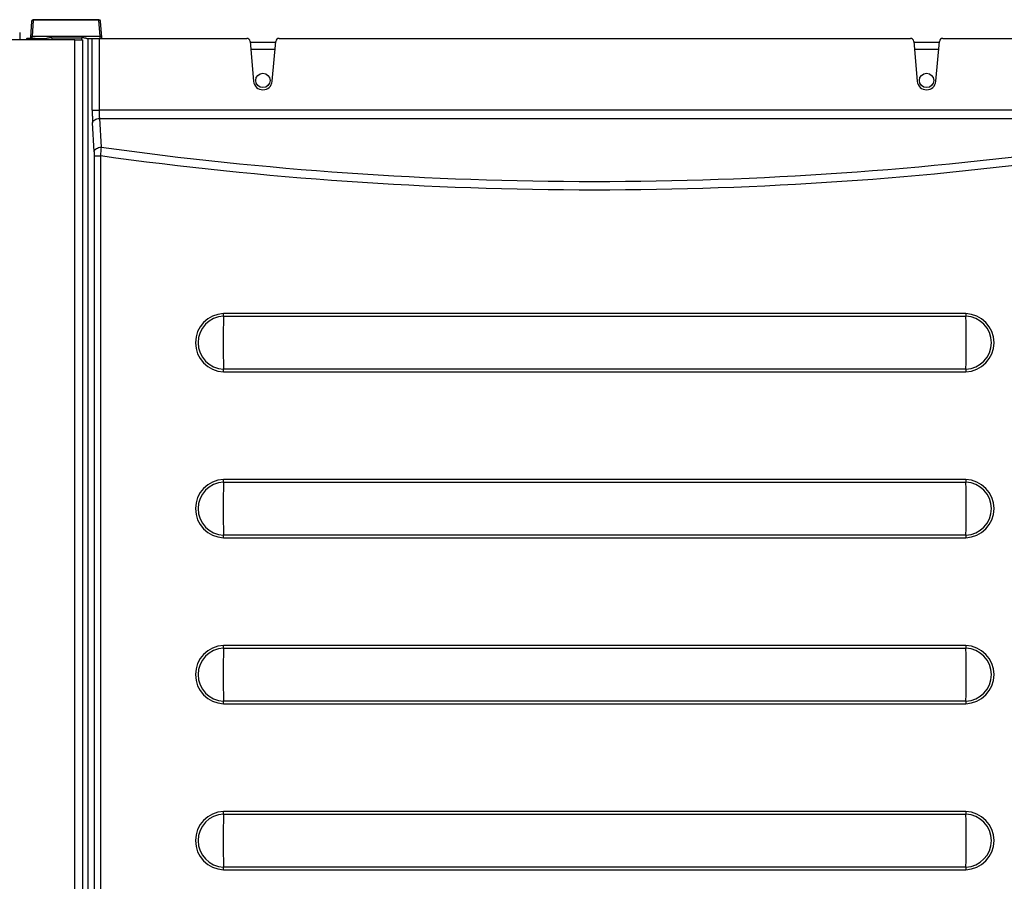
# Model space of a CAD drawing. Extents: x -27 to 97, y -20 to 50.
# Drawn here: x -2 to 7, y 35 to 43 of the extents above; entities that cross this region are included whole.
import ezdxf

# ---------------------------------------------------------------- set-up
doc = ezdxf.new("R2010")
doc.units = 0
doc.header["$MEASUREMENT"] = 0
for name, color, linetype in [('DEFAULT', 7, 'CONTINUOUS'), ('JKD6986', 7, 'CONTINUOUS'), ('JKD6991', 7, 'CONTINUOUS'), ('MSC2210', 7, 'CONTINUOUS')]:
    doc.layers.add(name, color=color, linetype=linetype)

# ---------------------------------------------------------------- blocks, each defined once
blk = doc.blocks.new('SE1')
at = {"layer": 'JKD6986', "color": 7, "linetype": 'CONTINUOUS'}
for p, q in [((-0.2632, 42.5393), (-0.032, 42.5393)), ((-0.038, 42.4713), (-0.2573, 42.4713)), ((5.7368, 42.5393), (5.968, 42.5393)), ((5.962, 42.4713), (5.7427, 42.4713))]:
    blk.add_line(p, q, dxfattribs=at)
for centre in [(-0.1476, 42.1933), (5.8524, 42.1933)]:
    blk.add_circle(centre, 0.065, dxfattribs=at)
at = {"layer": 'JKD6991', "color": 7, "linetype": 'CONTINUOUS'}
for p, q in [((-2.3466, 42.5598), (-26.4076, 42.5598)), ((-2.3466, 42.6278), (-2.3466, 42.5598)), ((-1.8466, 42.5598), (-2.3466, 42.5598)), ((-1.8466, 24.859), (-1.8466, 42.5598)), ((-1.8466, 42.5598), (-1.7786, 42.5598)), ((-1.7786, 42.5598), (-1.7786, 24.8598))]:
    blk.add_line(p, q, dxfattribs=at)
at = {"layer": 'MSC2210', "color": 7, "linetype": 'CONTINUOUS'}
for p, q in [((-2.2242, 42.7377), (-2.2351, 42.5909)), ((-2.2242, 42.7421), (-2.2242, 42.7377)), ((-1.6306, 42.7421), (-2.2242, 42.7421)), ((-1.6306, 42.7377), (-2.2242, 42.7377)), ((-1.6306, 42.7377), (-1.6306, 42.7421)), ((-1.6198, 42.5909), (-1.6306, 42.7377)), ((-2.2392, 42.7282), (-2.2501, 42.5814)), ((-1.6048, 42.5814), (-1.6157, 42.7282)), ((-2.2054, 42.5733), (-2.2743, 42.5733)), ((-1.6198, 42.5909), (-2.2351, 42.5909)), ((-2.2054, 42.5733), (-2.1456, 42.5733)), ((-2.2054, 42.5598), (-2.2054, 42.5733)), ((-2.1456, 42.5733), (-2.1167, 42.5733)), ((-2.1456, 42.5598), (-2.1456, 42.5733)), ((-2.1167, 42.5733), (-2.1055, 42.5733)), ((-2.1167, 42.5733), (-2.1167, 42.5598)), ((-2.0569, 42.5787), (-1.7887, 42.5787)), ((-2.0569, 42.5787), (-2.0569, 42.5598)), ((-1.7887, 42.5787), (-1.7887, 42.5598)), ((-1.7401, 42.5733), (-1.7289, 42.5733)), ((-1.7289, 42.5733), (-1.6905, 42.5733)), ((-1.7289, 25.1457), (-1.7289, 42.5733)), ((-1.6905, 41.9257), (-1.6905, 42.5733)), ((-1.6905, 42.5733), (-1.6287, 42.5733)), ((-1.6287, 42.5733), (-0.2937, 42.5733)), ((-1.6287, 42.5733), (-1.6287, 41.9257)), ((-0.0016, 42.5733), (5.7063, 42.5733)), ((5.9984, 42.5733), (7.3305, 42.5733)), ((-0.2638, 42.5459), (-0.2323, 42.1859)), ((-0.0629, 42.1859), (-0.0314, 42.5459)), ((5.7362, 42.5459), (5.7677, 42.1859)), ((5.9371, 42.1859), (5.9686, 42.5459)), ((7.3305, 41.9258), (-1.6287, 41.9257)), ((-1.6257, 41.8503), (7.3273, 41.8503)), ((-1.6257, 41.8503), (-1.6101, 41.5899)), ((-1.6719, 41.5509), (-1.6875, 41.8113)), ((-1.6709, 25.2643), (-1.6709, 41.5133)), ((-1.6709, 41.5133), (-1.616, 41.5133)), ((-1.616, 41.5133), (-1.616, 25.2643)), ((-0.503, 40.0622), (6.2078, 40.0622)), ((6.2074, 40.0861), (-0.5026, 40.0861)), ((6.2078, 39.5844), (-0.503, 39.5844)), ((-0.5026, 39.5605), (6.2074, 39.5605)), ((-0.503, 38.5622), (6.2078, 38.5622)), ((6.2074, 38.5861), (-0.5026, 38.5861)), ((6.2078, 38.0844), (-0.503, 38.0844)), ((-0.5026, 38.0605), (6.2074, 38.0605)), ((-0.503, 37.0622), (6.2078, 37.0622)), ((6.2074, 37.0861), (-0.5026, 37.0861)), ((6.2078, 36.5844), (-0.503, 36.5844)), ((-0.5026, 36.5605), (6.2074, 36.5605)), ((-0.503, 35.5622), (6.2078, 35.5622)), ((6.2074, 35.5861), (-0.5026, 35.5861)), ((6.2078, 35.0844), (-0.503, 35.0844)), ((-0.5026, 35.0605), (6.2074, 35.0605))]:
    blk.add_line(p, q, dxfattribs=at)
for centre, radius, start, end in [((-2.2242, 42.7271), 0.015, 90, 175.76127), ((-1.6306, 42.7271), 0.015, 4.23877, 90), ((-0.2937, 42.5433), 0.03, 5, 90), ((-0.0016, 42.5433), 0.03, 90, 175), ((5.7063, 42.5433), 0.03, 5, 90), ((5.9984, 42.5433), 0.03, 90, 175), ((-0.1476, 42.1933), 0.085, 185, 355), ((5.8524, 42.1933), 0.085, 185, 355), ((-1.6596, 46.2148), 4.2893, 269.58704, 270.41297), ((3.1264, 41.1844), 4.7538, 175.10634, 176.03183), ((2.8524, 73.6336), 32.3529, 262.07188, 277.92088), ((-2.3233, 41.5149), 0.6524, 359.86676, 3.16503), ((2.8524, 73.7391), 32.534, 262.10573, 277.88693), ((-0.4947, 39.8233), 0.2629, 91.72763, 268.27238), ((-0.4948, 39.8233), 0.239, 91.97188, 268.02862), ((6.3755, 39.8233), 6.8826, 178.01124, 181.98926), ((-1.1685, 40.0857), 0.6659, 357.97475, 0.03079), ((6.1996, 39.8233), 0.2629, 271.70209, 88.29791), ((6.8745, 40.0857), 0.6671, 179.97004, 182.02222), ((6.1995, 39.8233), 0.239, 271.99094, 88.00922), ((-0.6732, 39.8233), 6.8851, 358.01178, 1.98838), ((-1.1735, 39.5609), 0.6709, 359.9721, 2.0127), ((6.8728, 39.5609), 0.6654, 177.9736, 180.03088), ((-0.4947, 38.3233), 0.2629, 91.72763, 268.27238), ((-0.4948, 38.3233), 0.239, 91.97188, 268.02862), ((6.3755, 38.3233), 6.8826, 178.01124, 181.98926), ((-1.1685, 38.5857), 0.6659, 357.97475, 0.03079), ((6.1996, 38.3233), 0.2629, 271.70209, 88.29791), ((6.8745, 38.5857), 0.6671, 179.97004, 182.02222), ((6.1995, 38.3233), 0.239, 271.99094, 88.00922), ((-0.6732, 38.3233), 6.8851, 358.01178, 1.98838), ((-1.1735, 38.0609), 0.6709, 359.9721, 2.0127), ((6.8728, 38.0609), 0.6654, 177.9736, 180.03088), ((-0.4947, 36.8233), 0.2629, 91.72763, 268.27238), ((-0.4948, 36.8233), 0.239, 91.97188, 268.02862), ((6.3755, 36.8233), 6.8826, 178.01124, 181.98926), ((-1.1685, 37.0857), 0.6659, 357.97475, 0.03079), ((6.1996, 36.8233), 0.2629, 271.70209, 88.29791), ((6.8745, 37.0857), 0.6671, 179.97004, 182.02222), ((6.1995, 36.8233), 0.239, 271.99094, 88.00922), ((-0.6732, 36.8233), 6.8851, 358.01178, 1.98838), ((-1.1735, 36.5609), 0.6709, 359.9721, 2.0127), ((6.8728, 36.5609), 0.6654, 177.9736, 180.03088), ((-0.4947, 35.3233), 0.2629, 91.72763, 268.27238), ((-0.4948, 35.3233), 0.239, 91.97188, 268.02862), ((6.3755, 35.3233), 6.8826, 178.01124, 181.98926), ((-1.1685, 35.5857), 0.6659, 357.97475, 0.03079), ((6.1996, 35.3233), 0.2629, 271.70209, 88.29791), ((6.8745, 35.5857), 0.6671, 179.97004, 182.02222), ((6.1995, 35.3233), 0.239, 271.99094, 88.00922), ((-0.6732, 35.3233), 6.8851, 358.01178, 1.98838), ((-1.1735, 35.0609), 0.6709, 359.9721, 2.0127), ((6.8728, 35.0609), 0.6654, 177.9736, 180.03088)]:
    blk.add_arc(centre, radius, start, end, dxfattribs=at)
for points, weights, degree in [([(-2.2242, 42.7377), (-2.2385, 42.7382), (-2.2392, 42.7282)], [1, 0.725349712487, 1], 2), ([(-1.6157, 42.7282), (-1.6164, 42.7382), (-1.6306, 42.7377)], [1, 0.725348582931, 1], 2), ([(-2.2743, 42.5733), (-2.2879, 42.5733), (-2.2892, 42.5598)], [1, 0.741619848706, 1], 2), ([(-2.2351, 42.5909), (-2.2435, 42.5912), (-2.2496, 42.5874), (-2.2501, 42.5814)], [1.18456761598, 0.955638840547, 0.939674229803, 1.13667378375], 3), ([(-1.6048, 42.5814), (-1.6052, 42.5874), (-1.6114, 42.5912), (-1.6198, 42.5909)], [1.13667581158, 0.939674063695, 0.955638064217, 1.18456781315], 3), ([(-1.6905, 41.9256), (-1.6905, 41.8613), (-1.6875, 41.8113)], [1, 0.942851450998, 1], 2), ([(-1.6287, 41.9257), (-1.6287, 41.8833), (-1.6257, 41.8503)], [1, 0.942851450998, 1], 2)]:
    blk.add_rational_spline(points, weights, degree=degree, dxfattribs=at)
for points, knots in [([(-2.2501, 42.5814), (-2.2501, 42.5808), (-2.2502, 42.58), (-2.2503, 42.5787), (-2.2504, 42.5776), (-2.2505, 42.5767), (-2.2505, 42.5759), (-2.2506, 42.5752), (-2.2507, 42.5747), (-2.2507, 42.5743), (-2.2507, 42.5739), (-2.2508, 42.5735), (-2.2508, 42.5734), (-2.2508, 42.5733)], [0, 0, 0, 0, 0.0326426, 0.061876, 0.0877076, 0.110144, 0.129191, 0.14726, 0.1606546, 0.1702388, 0.1806359, 0.1931359, 0.1967032, 0.1967032, 0.1967032, 0.1967032]), ([(-2.2351, 42.5909), (-2.2352, 42.5899), (-2.2354, 42.5878), (-2.2357, 42.585), (-2.2361, 42.5824), (-2.2365, 42.5799), (-2.237, 42.5777), (-2.2375, 42.5755), (-2.2382, 42.5737), (-2.2388, 42.5735), (-2.2391, 42.5733)], [0, 0, 0, 0, 0.092069, 0.188091, 0.288068, 0.392001, 0.499892, 0.629908, 0.796622, 1, 1, 1, 1]), ([(-2.0569, 42.5787), (-2.0617, 42.5787), (-2.0664, 42.5784), (-2.0755, 42.5775), (-2.08, 42.5768), (-2.0884, 42.5755), (-2.0923, 42.5748), (-2.0995, 42.5737), (-2.1027, 42.5733), (-2.1055, 42.5733)], [0, 0, 0, 0, 0.25, 0.25, 0.5, 0.5, 0.75, 0.75, 1, 1, 1, 1]), ([(-1.7401, 42.5733), (-1.7429, 42.5733), (-1.7461, 42.5737), (-1.7532, 42.5748), (-1.7572, 42.5755), (-1.7655, 42.5768), (-1.77, 42.5775), (-1.7792, 42.5784), (-1.7839, 42.5787), (-1.7887, 42.5787)], [0, 0, 0, 0, 0.25, 0.25, 0.5, 0.5, 0.75, 0.75, 1, 1, 1, 1]), ([(-1.6161, 42.5734), (-1.6161, 42.5734), (-1.6164, 42.5735), (-1.6167, 42.574), (-1.6171, 42.5748), (-1.6174, 42.5758), (-1.6177, 42.5768), (-1.6181, 42.5785), (-1.6186, 42.5814), (-1.6192, 42.5858), (-1.6196, 42.5892), (-1.6198, 42.5909)], [0.059435, 0.059435, 0.059435, 0.059435, 0.1063116, 0.2034553, 0.2914298, 0.370234, 0.4398672, 0.5003285, 0.6778338, 0.8443896, 1, 1, 1, 1]), ([(-1.6041, 42.5733), (-1.6041, 42.5734), (-1.6041, 42.5736), (-1.6042, 42.574), (-1.6042, 42.5745), (-1.6042, 42.5749), (-1.6043, 42.5753), (-1.6043, 42.5755), (-1.6043, 42.5758), (-1.6044, 42.5763), (-1.6044, 42.5769), (-1.6045, 42.5778), (-1.6046, 42.5788), (-1.6047, 42.58), (-1.6048, 42.5808), (-1.6048, 42.5814)], [0.7997079, 0.7997079, 0.7997079, 0.7997079, 0.8045559, 0.8208105, 0.8344951, 0.8456058, 0.85414, 0.8593449, 0.8671518, 0.8777456, 0.8941403, 0.9145562, 0.9389996, 0.9674779, 1, 1, 1, 1]), ([(-1.6875, 41.8113), (-1.6871, 41.8162), (-1.6851, 41.8211), (-1.6786, 41.8303), (-1.6739, 41.8345), (-1.6625, 41.8417), (-1.6558, 41.8446), (-1.6413, 41.8488), (-1.6335, 41.85), (-1.6257, 41.8503)], [0, 0, 0, 0, 0.25, 0.25, 0.5, 0.5, 0.75, 0.75, 1, 1, 1, 1]), ([(-1.6719, 41.5509), (-1.6715, 41.5558), (-1.6695, 41.5607), (-1.6629, 41.5699), (-1.6583, 41.5741), (-1.6469, 41.5813), (-1.6402, 41.5842), (-1.6257, 41.5884), (-1.6179, 41.5896), (-1.6101, 41.5899)], [0, 0, 0, 0, 0.25, 0.25, 0.5, 0.5, 0.75, 0.75, 1, 1, 1, 1])]:
    blk.add_open_spline(points, degree=3, knots=knots, dxfattribs=at)
blk.add_open_spline([(-1.6158, 42.5733), (-1.6159, 42.5733), (-1.616, 42.5734), (-1.6161, 42.5734)], degree=3, dxfattribs=at)

msp = doc.modelspace()

# ---------------------------------------------------------------- block references
at = {"layer": 'DEFAULT'}
msp.add_blockref('SE1', (0, 0), dxfattribs=at)

doc.saveas('drawing.dxf')
